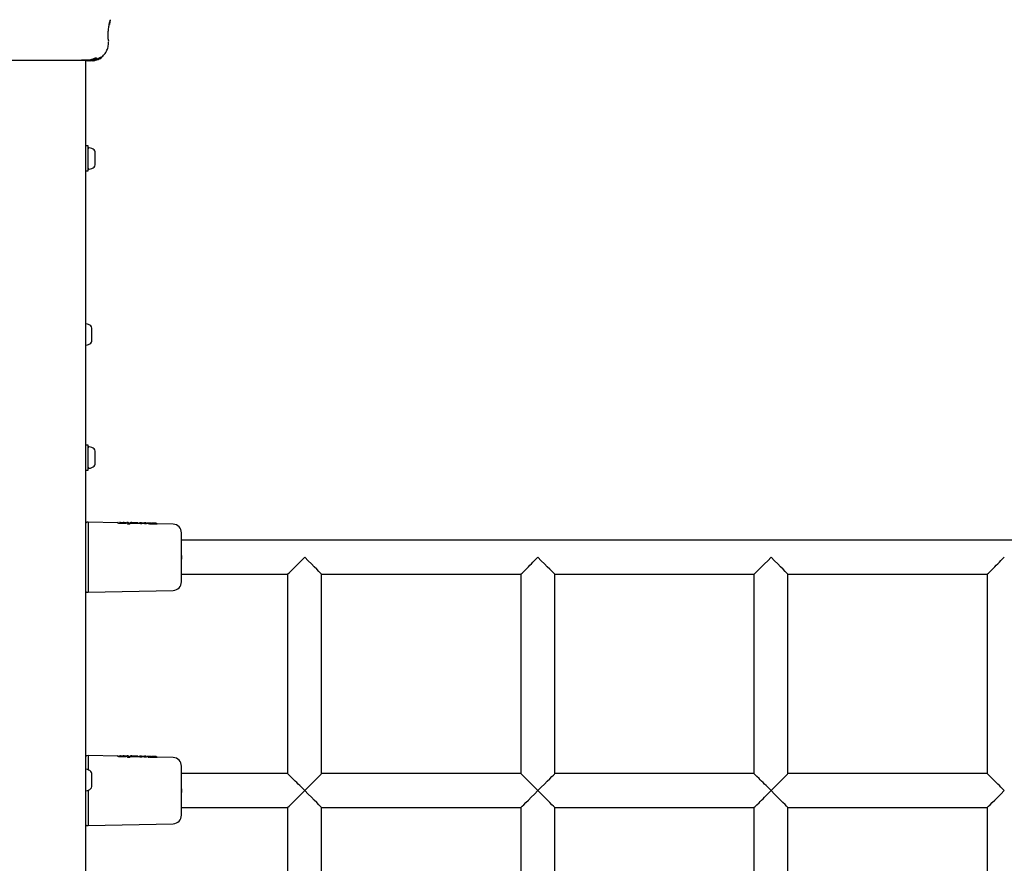
# Model space of a CAD drawing. Units: millimetres. Extents: x -521681 to 27360, y -476667 to 37757.
# Drawn here: x 19361 to 19825, y 32358 to 32755 of the extents above; entities that cross this region are included whole.
import ezdxf

# ---------------------------------------------------------------- set-up
doc = ezdxf.new("R2010")
doc.units = ezdxf.units.MM
doc.header["$LTSCALE"] = 200

msp = doc.modelspace()

# ---------------------------------------------------------------- linework, layer by layer
at = {"color": 7, "linetype": 'Continuous', "lineweight": 25}
for p, q in [((19403.49, 32755.4), (19403.47, 32755.34)), ((19402.55, 32743.61), (19402.67, 32745.04)), ((19402.59, 32745.59), (19402.61, 32745.41)), ((19402.65, 32745.22), (19402.65, 32745.23)), ((19391.85, 31827.68), (19391.85, 32736.3)), ((19392.43, 32736.3), (19392.43, 32736)), ((19392.43, 32736), (19392.52, 32736)), ((19393.79, 32736), (19392.52, 32736)), ((19393.28, 32736.32), (19393.28, 32736.01)), ((19393.97, 32736.02), (19393.79, 32736)), ((19394.04, 32736), (19393.79, 32736)), ((19394.04, 32736), (19395.59, 32736.15)), ((19394.55, 32736), (19394.2, 32736)), ((19394.9, 32736.02), (19395.89, 32736.15)), ((19395.35, 32736.15), (19394.92, 32736.11)), ((19397.08, 32736.68), (19395.35, 32736.15)), ((19395.57, 32736.06), (19396.03, 32736.13)), ((19395.59, 32736.15), (19397.22, 32736.64)), ((19396.07, 32736.15), (19395.72, 32736.09)), ((19395.89, 32736.15), (19397.23, 32736.55)), ((19396.03, 32736.13), (19396.12, 32736.15)), ((19397.49, 32736.69), (19396.74, 32736.46)), ((19396.98, 32736.95), (19396.98, 32737.32)), ((19397.19, 32737.06), (19397.3, 32737.02)), ((19397.3, 32736.68), (19397.19, 32736.71)), ((19397.3, 32736.95), (19397.49, 32737.03)), ((19397.3, 32737.02), (19397.3, 32737.02)), ((19397.3, 32736.68), (19397.3, 32736.68)), ((19397.31, 32736.68), (19397.31, 32737.02)), ((19397.66, 32736.62), (19397.9, 32736.7)), ((19397.7, 32736.67), (19397.72, 32736.66)), ((19397.73, 32736.66), (19397.73, 32736.73)), ((19398.01, 32736.75), (19398.24, 32736.9)), ((19398.18, 32736.91), (19398.36, 32736.93)), ((19398.24, 32736.9), (19398.24, 32736.9)), ((19398.47, 32736.99), (19399, 32737.3)), ((19398.88, 32737.7), (19399.09, 32737.72)), ((19399.09, 32737.36), (19398.88, 32737.33)), ((19399.09, 32737.72), (19399.08, 32737.72)), ((19399.09, 32737.36), (19399.09, 32737.72)), ((19393, 32695.89), (19391.85, 32695.89)), ((19393, 32684.09), (19393, 32695.89)), ((19396.3, 32692.87), (19396.3, 32693.07)), ((19396.3, 32690.5), (19396.3, 32692.87)), ((19396.3, 32687.62), (19396.3, 32690.5)), ((19396.3, 32686.92), (19396.3, 32687.62)), ((19391.85, 32684.09), (19393, 32684.09)), ((19394.8, 32609.63), (19394.8, 32610.07)), ((19394.8, 32606.95), (19394.8, 32609.63)), ((19394.8, 32604.31), (19394.8, 32606.95)), ((19394.8, 32603.92), (19394.8, 32604.31)), ((19393, 32554.89), (19391.85, 32554.89)), ((19393, 32543.09), (19393, 32554.89)), ((19396.3, 32551.87), (19396.3, 32552.07)), ((19396.3, 32549.5), (19396.3, 32551.87)), ((19396.3, 32546.62), (19396.3, 32549.5)), ((19391.85, 32543.09), (19393, 32543.09)), ((19396.3, 32545.92), (19396.3, 32546.62)), ((19393, 32518.49), (19392.35, 32518.47)), ((19406.96, 32518.17), (19393, 32518.49)), ((19393, 32518.49), (19393, 32485.49)), ((19406.96, 32518.14), (19406.96, 32518.19)), ((19408.24, 32518.44), (19407.71, 32518.46)), ((19408.83, 32518.25), (19408.66, 32518.26)), ((19408.98, 32518.25), (19408.83, 32518.25)), ((19410.05, 32518.4), (19409.55, 32518.41)), ((19410.8, 32518.1), (19410.8, 32518.04)), ((19411.2, 32518.08), (19410.8, 32518.09)), ((19411.11, 32518.13), (19411.1, 32518.11)), ((19411.1, 32518.11), (19411.1, 32518.08)), ((19411.92, 32518.36), (19411.36, 32518.37)), ((19411.46, 32518.37), (19411.36, 32518.36)), ((19411.92, 32518.36), (19412.38, 32517.96)), ((19412.92, 32518.04), (19412.43, 32518.05)), ((19412.62, 32517.77), (19412.59, 32517.85)), ((19412.63, 32517.72), (19412.62, 32517.77)), ((19412.63, 32517.65), (19412.63, 32517.72)), ((19412.76, 32518.04), (19412.76, 32518.04)), ((19413.18, 32518.33), (19413.01, 32518.28)), ((19413.59, 32518.32), (19413.18, 32518.33)), ((19413.76, 32518.27), (19413.59, 32518.32)), ((19414.97, 32518.21), (19414.26, 32518.22)), ((19414.78, 32518.27), (19414.79, 32518.27)), ((19414.78, 32518.26), (19414.78, 32518.26)), ((19414.81, 32518.27), (19414.79, 32518.27)), ((19415.34, 32517.86), (19415.34, 32517.95)), ((19415.75, 32518.27), (19415.74, 32518.27)), ((19416.27, 32518.26), (19415.75, 32518.27)), ((19416.26, 32518.26), (19416.26, 32518.26)), ((19416.51, 32517.95), (19416.51, 32518.02)), ((19417.06, 32517.94), (19416.51, 32517.96)), ((19416.51, 32517.96), (19416.51, 32517.95)), ((19417.07, 32518.16), (19417.32, 32518.24)), ((19417.88, 32518.22), (19417.32, 32518.24)), ((19418.11, 32518.16), (19417.88, 32518.22)), ((19418.98, 32518.15), (19418.17, 32518.17)), ((19418.36, 32517.91), (19418.36, 32517.93)), ((19419.37, 32517.89), (19418.36, 32517.91)), ((19418.36, 32517.85), (19418.36, 32517.91)), ((19419.49, 32518.16), (19419.63, 32518.19)), ((19420.26, 32518.17), (19419.63, 32518.19)), ((19420.26, 32518.13), (19420.09, 32518.17)), ((19420.51, 32517.89), (19420.51, 32517.9)), ((19420.51, 32517.83), (19420.51, 32517.89)), ((19421.53, 32517.84), (19420.51, 32517.87)), ((19420.81, 32517.9), (19420.81, 32517.86)), ((19422.72, 32518.12), (19421.84, 32518.14)), ((19422.79, 32518.11), (19422.9, 32518.11)), ((19422.9, 32518.11), (19423.23, 32518.1)), ((19424.27, 32518.02), (19423.04, 32518.03)), ((19424.32, 32518.01), (19424.5, 32518.07)), ((19425.02, 32518.06), (19424.5, 32518.07)), ((19425.02, 32518.06), (19425.27, 32517.97)), ((19433.09, 32517.58), (19425.52, 32517.75)), ((19425.52, 32517.73), (19425.52, 32517.75)), ((19425.53, 32517.66), (19425.53, 32517.72)), ((20917, 32509.99), (19437, 32509.99)), ((19437, 32493.99), (19487.08, 32493.99)), ((19487.08, 32493.99), (19487.08, 32399.99)), ((19503.08, 32493.99), (19597.07, 32493.99)), ((19503.08, 32399.99), (19503.08, 32493.99)), ((19597.07, 32493.99), (19597.07, 32399.99)), ((19613.07, 32493.99), (19707.06, 32493.99)), ((19613.07, 32399.99), (19613.07, 32493.99)), ((19707.06, 32493.99), (19707.06, 32399.99)), ((19723.06, 32493.99), (19817.06, 32493.99)), ((19723.06, 32399.99), (19723.06, 32493.99)), ((19817.06, 32493.99), (19817.06, 32399.99)), ((19391.85, 32485.88), (19392.04, 32485.67)), ((19392.02, 32485.69), (19392.04, 32485.67)), ((19392.34, 32485.51), (19393, 32485.49)), ((19393, 32485.49), (19433.09, 32486.4)), ((19393, 32408.49), (19392.35, 32408.47)), ((19406.96, 32408.17), (19393, 32408.49)), ((19393, 32408.49), (19393, 32401.8)), ((19408.24, 32408.44), (19407.71, 32408.46)), ((19410.05, 32408.4), (19409.55, 32408.41)), ((19406.96, 32408.14), (19406.96, 32408.19)), ((19408.83, 32408.25), (19408.66, 32408.26)), ((19408.98, 32408.25), (19408.83, 32408.25)), ((19410.8, 32408.1), (19410.8, 32408.04)), ((19411.2, 32408.08), (19410.8, 32408.09)), ((19411.11, 32408.13), (19411.1, 32408.11)), ((19411.1, 32408.11), (19411.1, 32408.08)), ((19411.92, 32408.36), (19411.36, 32408.37)), ((19411.46, 32408.37), (19411.36, 32408.36)), ((19411.92, 32408.36), (19412.38, 32407.96)), ((19412.92, 32408.04), (19412.43, 32408.05)), ((19412.62, 32407.77), (19412.59, 32407.85)), ((19412.63, 32407.72), (19412.62, 32407.77)), ((19412.63, 32407.65), (19412.63, 32407.72)), ((19412.76, 32408.04), (19412.76, 32408.04)), ((19413.18, 32408.33), (19413.01, 32408.28)), ((19413.59, 32408.32), (19413.18, 32408.33)), ((19413.76, 32408.27), (19413.59, 32408.32)), ((19414.97, 32408.21), (19414.26, 32408.22)), ((19414.78, 32408.27), (19414.79, 32408.27)), ((19414.78, 32408.26), (19414.78, 32408.26)), ((19414.81, 32408.27), (19414.79, 32408.27)), ((19415.34, 32407.86), (19415.34, 32407.95)), ((19415.75, 32408.27), (19415.74, 32408.27)), ((19416.27, 32408.26), (19415.75, 32408.27)), ((19416.26, 32408.26), (19416.26, 32408.26)), ((19416.51, 32407.95), (19416.51, 32408.02)), ((19417.06, 32407.94), (19416.51, 32407.96)), ((19416.51, 32407.96), (19416.51, 32407.95)), ((19417.07, 32408.16), (19417.32, 32408.24)), ((19417.88, 32408.22), (19417.32, 32408.24)), ((19418.11, 32408.16), (19417.88, 32408.22)), ((19418.98, 32408.15), (19418.17, 32408.17)), ((19418.36, 32407.91), (19418.36, 32407.93)), ((19419.37, 32407.89), (19418.36, 32407.91)), ((19418.36, 32407.85), (19418.36, 32407.91)), ((19419.49, 32408.16), (19419.63, 32408.19)), ((19420.26, 32408.17), (19419.63, 32408.19)), ((19420.26, 32408.13), (19420.09, 32408.17)), ((19420.51, 32407.89), (19420.51, 32407.9)), ((19420.51, 32407.83), (19420.51, 32407.89)), ((19421.53, 32407.84), (19420.51, 32407.87)), ((19420.81, 32407.9), (19420.81, 32407.86)), ((19422.72, 32408.12), (19421.84, 32408.14)), ((19422.79, 32408.11), (19422.9, 32408.11)), ((19422.9, 32408.11), (19423.23, 32408.1)), ((19424.27, 32408.02), (19423.04, 32408.03)), ((19424.32, 32408.01), (19424.5, 32408.07)), ((19425.02, 32408.06), (19424.5, 32408.07)), ((19425.02, 32408.06), (19425.27, 32407.97)), ((19433.09, 32407.58), (19425.52, 32407.75)), ((19425.52, 32407.73), (19425.52, 32407.75)), ((19425.53, 32407.66), (19425.53, 32407.72)), ((19394.8, 32398.5), (19394.8, 32400.07)), ((19487.08, 32399.99), (19437, 32399.99)), ((19597.07, 32399.99), (19503.08, 32399.99)), ((19707.06, 32399.99), (19613.07, 32399.99)), ((19817.06, 32399.99), (19723.06, 32399.99)), ((19394.8, 32395.42), (19394.8, 32398.5)), ((19394.8, 32393.92), (19394.8, 32395.42)), ((19393, 32392.18), (19393, 32375.49)), ((19437, 32383.99), (19487.08, 32383.99)), ((19487.08, 32383.99), (19487.08, 32289.99)), ((19503.08, 32383.99), (19597.07, 32383.99)), ((19503.08, 32289.99), (19503.08, 32383.99)), ((19597.07, 32383.99), (19597.07, 32289.99)), ((19613.07, 32383.99), (19707.06, 32383.99)), ((19613.07, 32289.99), (19613.07, 32383.99)), ((19707.06, 32383.99), (19707.06, 32289.99)), ((19723.06, 32383.99), (19817.06, 32383.99)), ((19723.06, 32289.99), (19723.06, 32383.99)), ((19817.06, 32383.99), (19817.06, 32289.99)), ((19393, 32375.49), (19433.09, 32376.4)), ((19391.85, 32375.88), (19392.04, 32375.67)), ((19392.02, 32375.69), (19392.04, 32375.67)), ((19392.34, 32375.51), (19393, 32375.49))]:
    msp.add_line(p, q, dxfattribs=at)
at = {"color": 7, "linetype": 'Continuous', "lineweight": 25, "flags": 128}
for points in [[(19392.03, 32612.03), (19391.93, 32612.04), (19391.85, 32612.02)], [(19391.85, 32601.96), (19391.93, 32601.95), (19392.03, 32601.95)], [(19411.11, 32518.13), (19411.1, 32518.13), (19411.11, 32518.13)], [(19411.1, 32518.11), (19411.1, 32518.11), (19411.1, 32518.11)], [(19412.63, 32517.72), (19412.63, 32517.72), (19412.63, 32517.72)], [(19418.36, 32517.93), (19418.36, 32517.93), (19418.36, 32517.93)], [(19418.36, 32517.91), (19418.36, 32517.91), (19418.36, 32517.91)], [(19425.52, 32517.75), (19425.52, 32517.75), (19425.52, 32517.75)], [(19425.53, 32517.72), (19425.53, 32517.73), (19425.52, 32517.73)], [(19411.11, 32408.13), (19411.1, 32408.13), (19411.11, 32408.13)], [(19411.1, 32408.11), (19411.1, 32408.11), (19411.1, 32408.11)], [(19412.63, 32407.72), (19412.63, 32407.72), (19412.63, 32407.72)], [(19418.36, 32407.93), (19418.36, 32407.93), (19418.36, 32407.93)], [(19418.36, 32407.91), (19418.36, 32407.91), (19418.36, 32407.91)], [(19425.52, 32407.75), (19425.52, 32407.75), (19425.52, 32407.75)], [(19425.53, 32407.72), (19425.53, 32407.73), (19425.52, 32407.73)], [(19392.03, 32402.03), (19391.93, 32402.04), (19391.85, 32402.02)], [(19391.85, 32391.96), (19391.93, 32391.95), (19392.03, 32391.95)]]:
    msp.add_lwpolyline(points, dxfattribs=at)
at = {"color": 7, "linetype": 'Continuous', "lineweight": 25}
for centre, radius, start, end in [((19393.47, 32694.57), 0.471, 83.0719, 180), ((19393, 32690.69), 4.38, 50.2626, 83.0719), ((19394.91, 32692.98), 1.39, 3.4161, 50.2626), ((19393.47, 32685.42), 0.471, 180, 276.9281), ((19393, 32689.3), 4.38, 276.9281, 309.7374), ((19394.91, 32687), 1.39, 309.7374, 356.5839), ((19391.5, 32607.69), 4.38, 50.2626, 83.0719), ((19393.41, 32609.98), 1.39, 3.4161, 50.2626), ((19393.41, 32604), 1.39, 309.7374, 356.5839), ((19391.5, 32606.3), 4.38, 276.9281, 309.7374), ((19393.47, 32553.57), 0.471, 83.0719, 180), ((19393, 32549.69), 4.38, 50.2626, 83.0719), ((19394.91, 32551.98), 1.39, 3.4161, 50.2626), ((19393.47, 32544.42), 0.471, 180, 276.9281), ((19393, 32548.3), 4.38, 276.9281, 309.7374), ((19394.91, 32546), 1.39, 309.7374, 356.5839), ((19407.21, 32518.18), 0.249, 88.4597, 178.6832), ((19410.55, 32518.09), 0.251, 1.7817, 88.5203), ((19413, 32518.04), 0.245, 88.0712, 120.0816), ((19433, 32513.58), 4, 0, 88.7024), ((19137.49, 32501.99), 299.62, 358.47, 1.53), ((19433, 32490.4), 4, 271.2976, 0), ((19407.21, 32408.18), 0.249, 88.4597, 178.6832), ((19410.55, 32408.09), 0.251, 1.7817, 88.5203), ((19413, 32408.04), 0.245, 88.0712, 120.0816), ((19433, 32403.58), 4, 0, 88.7024), ((19391.5, 32397.69), 4.38, 50.2626, 83.0719), ((19393.41, 32399.98), 1.39, 3.4161, 50.2626), ((19137.49, 32391.99), 299.62, 358.47, 1.53), ((19391.5, 32396.3), 4.38, 276.9281, 309.7374), ((19393.41, 32394), 1.39, 309.7374, 356.5839), ((19433, 32380.4), 4, 271.2976, 0)]:
    msp.add_arc(centre, radius, start, end, dxfattribs=at)
for centre, major_axis, ratio, start_param, end_param in [((19410.77, 32501.98), (0.43, 16.09), 0.128812, 6.055973, 6.283726), ((19424.2, 32502.05), (102.22, -0.43), 0.152748, 1.686505, 1.692249), ((19412.49, 32501.98), (0.43, 16.06), 0.128812, 6.152101, 6.283726), ((19415.72, 32502.05), (103.46, -0.43), 0.152748, 1.575106, 1.593699), ((19416.93, 32502), (-0.42, 15.95), 0.04841, 0.008436, 0.037305), ((19416.63, 32501.98), (0.43, 15.96), 0.155641, 6.184813, 6.283887), ((19412.21, 32502.07), (125.56, -0.43), 0.125848, 1.523631, 1.528888), ((19418.94, 32501.98), (0.43, 15.91), 0.155641, 6.206033, 6.283887), ((19416.3, 32502.05), (104.14, -0.43), 0.151607, 1.532575, 1.537885), ((19425.19, 32502.05), (102.07, -0.43), 0.152748, 1.569764, 1.594781), ((19495.08, 32501.99), (8, 8), 0.00504, 3.146633, 4.717429), ((19495.08, 32501.99), (8, -8), 0.00504, 6.278145, 7.848941), ((19605.07, 32501.99), (8, 8), 0.00504, 3.136553, 4.717429), ((19605.07, 32501.99), (8, -8), 0.00504, 0.00504, 1.565756), ((19715.06, 32501.99), (8, 8), 0.00504, 3.146633, 4.717429), ((19715.06, 32501.99), (8, -8), 0.00504, 6.278145, 7.848941), ((19825.06, 32501.99), (8, 8), 0.00504, 3.136553, 4.717429), ((19410.77, 32391.98), (0.43, 16.09), 0.128812, 6.055973, 6.283726), ((19424.2, 32392.05), (102.22, -0.43), 0.152748, 1.686505, 1.692249), ((19412.49, 32391.98), (0.43, 16.06), 0.128812, 6.152101, 6.283726), ((19415.72, 32392.05), (103.46, -0.43), 0.152748, 1.575106, 1.593699), ((19416.93, 32392), (-0.42, 15.95), 0.04841, 0.008436, 0.037305), ((19416.63, 32391.98), (0.43, 15.96), 0.155641, 6.184813, 6.283887), ((19412.21, 32392.07), (125.56, -0.43), 0.125848, 1.523631, 1.528888), ((19418.94, 32391.98), (0.43, 15.91), 0.155641, 6.206033, 6.283887), ((19416.3, 32392.05), (104.14, -0.43), 0.151607, 1.532575, 1.537885), ((19425.19, 32392.05), (102.07, -0.43), 0.152748, 1.569764, 1.594781), ((19495.08, 32391.99), (8, -8), 0.00504, 1.565756, 3.146633), ((19495.08, 32391.99), (8, 8), 0.00504, 4.717429, 6.278145), ((19605.07, 32391.99), (8, -8), 0.00504, 1.565756, 3.146633), ((19605.07, 32391.99), (8, 8), 0.00504, 4.717429, 6.278145), ((19715.06, 32391.99), (8, -8), 0.00504, 1.565756, 3.146633), ((19715.06, 32391.99), (8, 8), 0.00504, 4.717429, 6.278145), ((19825.06, 32391.99), (8, -8), 0.00504, 1.565756, 3.146633), ((19495.08, 32391.99), (8, 8), 0.00504, 3.146633, 4.717429), ((19495.08, 32391.99), (8, -8), 0.00504, 6.278145, 7.848941), ((19605.07, 32391.99), (8, 8), 0.00504, 3.146633, 4.717429), ((19605.07, 32391.99), (8, -8), 0.00504, 6.278145, 7.848941), ((19715.06, 32391.99), (8, 8), 0.00504, 3.136553, 4.717429), ((19715.06, 32391.99), (8, -8), 0.00504, 0.00504, 1.565756), ((19825.06, 32391.99), (8, 8), 0.00504, 3.146633, 4.717429)]:
    msp.add_ellipse(centre, major_axis=major_axis, ratio=ratio, start_param=start_param, end_param=end_param, dxfattribs=at)
for points, knots in [([(19402.57, 32745.53), (19402.57, 32745.55), (19402.56, 32745.59), (19402.51, 32746.02), (19402.45, 32746.89), (19402.41, 32748.11), (19402.44, 32749.27), (19402.54, 32750.49), (19402.72, 32751.93), (19402.95, 32753.18), (19403.14, 32754.09), (19403.21, 32754.41), (19403.25, 32754.58)], [0, 0, 0, 0, 0.081366, 0.163109, 0.302855, 0.414072, 0.497875, 0.581715, 0.692622, 0.831409, 0.912178, 1, 1, 1, 1]), ([(19403, 32753.2), (19403.07, 32753.52), (19403.2, 32754.16), (19403.36, 32754.86), (19403.47, 32755.32), (19403.48, 32755.38), (19403.49, 32755.4)], [0, 0, 0, 0, 0.2486214, 0.4988071, 0.7493066, 1, 1, 1, 1]), ([(19403, 32754.04), (19403.12, 32754.27), (19403.36, 32754.73), (19403.43, 32755.11), (19403.47, 32755.3)], [0, 0, 0, 0, 0.4851943, 1, 1, 1, 1]), ([(19403.45, 32755.26), (19403.45, 32755.26), (19403.44, 32755.21), (19403.35, 32754.84), (19403.2, 32754.16), (19403.07, 32753.52), (19403, 32753.2)], [0, 0, 0, 0, 0.003287, 0.337354, 0.669366, 1, 1, 1, 1]), ([(19399.07, 32737.74), (19399.19, 32737.81), (19399.98, 32738.23), (19401.07, 32739.51), (19402.2, 32741.46), (19402.44, 32742.95), (19402.55, 32743.69)], [0, 0, 0, 0, 0.060781, 0.373938, 0.687019, 1, 1, 1, 1]), ([(19402.57, 32745.56), (19402.57, 32745.55), (19402.62, 32745.47), (19402.63, 32745.39), (19402.64, 32745.33)], [0, 0, 0, 0, 0.1662524, 1, 1, 1, 1]), ([(19355.8, 32736.3), (19356.13, 32736.3), (19356.77, 32736.3), (19358.62, 32736.3), (19360.34, 32736.3), (19361.2, 32736.3)], [0, 0, 0, 0, 0.333512, 0.666508, 1, 1, 1, 1]), ([(19361.2, 32736.3), (19362.18, 32736.3), (19364.13, 32736.3), (19367.55, 32736.3), (19371.19, 32736.3), (19375, 32736.3), (19378.8, 32736.3), (19382.45, 32736.3), (19385.87, 32736.3), (19387.82, 32736.3), (19388.8, 32736.3)], [0, 0, 0, 0, 0.1249084, 0.2498436, 0.374593, 0.4997922, 0.6249561, 0.749662, 0.8747754, 1, 1, 1, 1]), ([(19388.8, 32736.3), (19389.9, 32736.3), (19391.82, 32736.3), (19392.84, 32736.3), (19393.28, 32736.3)], [0, 0, 0, 0, 0.569198, 1, 1, 1, 1]), ([(19389.81, 32736.44), (19390.86, 32736.46), (19392.52, 32736.5), (19393.67, 32736.55), (19394.09, 32736.57)], [0, 0, 0, 0, 0.633117, 1, 1, 1, 1]), ([(19393.28, 32736.01), (19393.28, 32736.01), (19393.25, 32736.01), (19393.38, 32736.04), (19393.62, 32736.09), (19393.82, 32736.14), (19393.86, 32736.15)], [0, 0, 0, 0, 0.0254582, 0.4506322, 0.8743576, 1, 1, 1, 1]), ([(19393.3, 32736.32), (19393.3, 32736.32), (19393.29, 32736.33), (19393.51, 32736.38), (19393.91, 32736.49), (19394.46, 32736.66), (19395.07, 32736.88), (19395.7, 32737.11), (19396.27, 32737.3), (19396.69, 32737.41), (19396.94, 32737.42), (19396.96, 32737.35), (19396.97, 32737.32)], [0, 0, 0, 0, 0.058789, 0.169058, 0.27728, 0.382957, 0.48942, 0.599347, 0.710611, 0.816625, 0.914505, 1, 1, 1, 1]), ([(19395.2, 32736.15), (19395, 32736.12), (19394.6, 32736.05), (19394.06, 32736.02), (19393.61, 32736), (19393.45, 32736), (19393.37, 32736)], [0, 0, 0, 0, 0.246358, 0.49267, 0.741252, 1, 1, 1, 1]), ([(19393.86, 32736.15), (19394.03, 32736.19), (19394.36, 32736.28), (19394.98, 32736.48), (19395.6, 32736.69), (19396.18, 32736.89), (19396.64, 32737.01), (19396.91, 32737.03), (19397.01, 32736.96), (19396.92, 32736.82), (19396.64, 32736.61), (19396.16, 32736.39), (19395.63, 32736.23), (19395.3, 32736.17), (19395.2, 32736.15)], [0, 0, 0, 0, 0.086233, 0.172447, 0.259808, 0.348885, 0.435616, 0.516862, 0.595546, 0.677814, 0.767625, 0.863283, 0.957376, 1, 1, 1, 1]), ([(19394.3, 32736.15), (19394.36, 32736.16), (19394.48, 32736.2), (19394.71, 32736.26), (19394.96, 32736.33), (19395.23, 32736.4), (19395.48, 32736.48), (19395.72, 32736.54), (19395.92, 32736.59), (19396.07, 32736.61), (19396.14, 32736.6), (19396.11, 32736.55), (19396, 32736.48), (19395.82, 32736.4), (19395.6, 32736.32), (19395.35, 32736.25), (19395.08, 32736.19), (19394.91, 32736.16), (19394.83, 32736.15)], [0, 0, 0, 0, 0.062543, 0.125171, 0.186905, 0.250427, 0.314015, 0.375756, 0.438434, 0.50057, 0.562617, 0.624964, 0.686997, 0.749585, 0.811766, 0.874774, 0.93795, 1, 1, 1, 1]), ([(19395.72, 32736.09), (19395.64, 32736.08), (19395.47, 32736.05), (19395.27, 32736.03), (19395.18, 32736.03), (19395.16, 32736.03)], [0, 0, 0, 0, 0.400495, 0.801119, 1, 1, 1, 1]), ([(19397.08, 32737.02), (19397.09, 32737.03), (19397.12, 32737.04), (19397.15, 32737.05), (19397.18, 32737.06), (19397.19, 32737.06), (19397.19, 32737.06), (19397.19, 32737.06)], [0, 0, 0, 0, 0.2432915, 0.487115, 0.7152651, 0.9213923, 1, 1, 1, 1]), ([(19397.08, 32736.68), (19397.09, 32736.68), (19397.12, 32736.69), (19397.15, 32736.7), (19397.18, 32736.71), (19397.19, 32736.71), (19397.19, 32736.71), (19397.19, 32736.71)], [0, 0, 0, 0, 0.240862, 0.482183, 0.709917, 0.917842, 1, 1, 1, 1]), ([(19397.3, 32736.68), (19397.3, 32736.68), (19397.3, 32736.67), (19397.27, 32736.66), (19397.25, 32736.65), (19397.23, 32736.64), (19397.22, 32736.64)], [0, 0, 0, 0, 0.237177, 0.484231, 0.750802, 1, 1, 1, 1]), ([(19397.49, 32737.03), (19397.65, 32737.1), (19397.96, 32737.25), (19398.39, 32737.47), (19398.71, 32737.63), (19398.85, 32737.69), (19398.87, 32737.7), (19398.88, 32737.7)], [0, 0, 0, 0, 0.246109, 0.492238, 0.733778, 0.944472, 1, 1, 1, 1]), ([(19397.49, 32736.69), (19397.65, 32736.76), (19397.96, 32736.9), (19398.38, 32737.11), (19398.7, 32737.26), (19398.84, 32737.33), (19398.87, 32737.33), (19398.88, 32737.33)], [0, 0, 0, 0, 0.243181, 0.486372, 0.725711, 0.937669, 1, 1, 1, 1]), ([(19397.54, 32736.65), (19397.61, 32736.68), (19397.75, 32736.74), (19397.95, 32736.82), (19398.1, 32736.88), (19398.17, 32736.91), (19398.18, 32736.91), (19398.18, 32736.91)], [0, 0, 0, 0, 0.241877, 0.48396, 0.717954, 0.930086, 1, 1, 1, 1]), ([(19397.59, 32736.63), (19397.6, 32736.63), (19397.63, 32736.64), (19397.66, 32736.65), (19397.69, 32736.66), (19397.7, 32736.67), (19397.7, 32736.67), (19397.7, 32736.67)], [0, 0, 0, 0, 0.250233, 0.500762, 0.741542, 0.963451, 1, 1, 1, 1]), ([(19397.9, 32736.7), (19397.91, 32736.7), (19397.93, 32736.71), (19397.97, 32736.73), (19397.99, 32736.74), (19398.01, 32736.75), (19398.01, 32736.75), (19398.01, 32736.75)], [0, 0, 0, 0, 0.237502, 0.475171, 0.706048, 0.918379, 1, 1, 1, 1]), ([(19398.47, 32736.99), (19398.46, 32736.98), (19398.43, 32736.97), (19398.4, 32736.95), (19398.37, 32736.94), (19398.36, 32736.93), (19398.36, 32736.93), (19398.36, 32736.93)], [0, 0, 0, 0, 0.2530658, 0.5066495, 0.7430587, 0.9508475, 1, 1, 1, 1]), ([(19399.09, 32737.36), (19399.09, 32737.36), (19399.09, 32737.36), (19399.08, 32737.35), (19399.06, 32737.34), (19399.03, 32737.32), (19399.01, 32737.31), (19399, 32737.3), (19399, 32737.3)], [0, 0, 0, 0, 0.17159, 0.342859, 0.522369, 0.727942, 0.966288, 1, 1, 1, 1]), ([(19392.03, 32518.3), (19392.03, 32518.3), (19392.03, 32518.31), (19391.89, 32518.15), (19391.85, 32518.11)], [0, 0, 0, 0, 0.736578, 1, 1, 1, 1]), ([(19392.39, 32518.47), (19392.33, 32518.46), (19392.2, 32518.45), (19392.09, 32518.36), (19392.04, 32518.32)], [0, 0, 0, 0, 0.493017, 1, 1, 1, 1]), ([(19406.96, 32518.19), (19406.96, 32518.18), (19406.95, 32518.17), (19406.99, 32518.16), (19406.99, 32518.16)], [0, 0, 0, 0, 0.915055, 1, 1, 1, 1]), ([(19410.8, 32518.04), (19410.77, 32518.02), (19410.71, 32517.99), (19410.38, 32517.92), (19409.89, 32517.87), (19409.29, 32517.84), (19408.63, 32517.85), (19407.99, 32517.9), (19407.45, 32517.98), (19407.08, 32518.06), (19406.96, 32518.11), (19406.96, 32518.13), (19406.96, 32518.14)], [0, 0, 0, 0, 0.1024711, 0.204877, 0.3092155, 0.4167322, 0.5262614, 0.6370235, 0.7488534, 0.858996, 0.9656479, 1, 1, 1, 1]), ([(19408.43, 32518.44), (19408.51, 32518.44), (19408.68, 32518.43), (19408.86, 32518.43), (19408.95, 32518.43)], [0, 0, 0, 0, 0.503746, 1, 1, 1, 1]), ([(19408.95, 32518.43), (19409.02, 32518.43), (19409.17, 32518.42), (19409.3, 32518.42), (19409.36, 32518.42)], [0, 0, 0, 0, 0.496613, 1, 1, 1, 1]), ([(19410.05, 32518.4), (19410.13, 32518.4), (19410.29, 32518.4), (19410.45, 32518.38), (19410.55, 32518.37), (19410.55, 32518.35), (19410.56, 32518.34)], [0, 0, 0, 0, 0.249185, 0.498628, 0.749539, 1, 1, 1, 1]), ([(19411.36, 32518.36), (19411.34, 32518.35), (19411.28, 32518.35), (19411.2, 32518.31), (19411.14, 32518.25), (19411.11, 32518.18), (19411.11, 32518.15), (19411.11, 32518.13)], [0, 0, 0, 0, 0.221502, 0.453549, 0.709864, 0.851451, 1, 1, 1, 1]), ([(19411.88, 32517.6), (19411.87, 32517.6), (19411.84, 32517.6), (19411.79, 32517.61), (19411.73, 32517.62), (19411.68, 32517.63), (19411.66, 32517.64), (19411.66, 32517.65), (19411.66, 32517.65)], [0, 0, 0, 0, 0.094997, 0.297786, 0.500458, 0.706438, 0.919431, 1, 1, 1, 1]), ([(19412.38, 32517.96), (19412.41, 32517.96), (19412.46, 32517.96), (19412.53, 32517.92), (19412.59, 32517.86), (19412.61, 32517.8), (19412.62, 32517.77)], [0, 0, 0, 0, 0.226135, 0.460533, 0.715268, 1, 1, 1, 1]), ([(19412.63, 32517.65), (19412.63, 32517.65), (19412.63, 32517.64), (19412.59, 32517.62), (19412.54, 32517.62), (19412.49, 32517.61), (19412.47, 32517.61), (19412.47, 32517.61)], [0, 0, 0, 0, 0.245824, 0.491827, 0.732876, 0.966199, 1, 1, 1, 1]), ([(19412.83, 32518.21), (19412.83, 32518.21), (19412.8, 32518.19), (19412.78, 32518.15), (19412.75, 32518.09), (19412.76, 32518.05), (19412.76, 32518.04)], [0, 0, 0, 0, 0.05325, 0.415819, 0.775918, 1, 1, 1, 1]), ([(19413.41, 32517.86), (19413.4, 32517.86), (19413.37, 32517.86), (19413.32, 32517.87), (19413.26, 32517.87), (19413.21, 32517.88), (19413.19, 32517.89), (19413.19, 32517.89), (19413.19, 32517.89)], [0, 0, 0, 0, 0.095847, 0.303702, 0.511506, 0.720757, 0.932926, 1, 1, 1, 1]), ([(19414.26, 32518.22), (19414.23, 32518.22), (19414.17, 32518.22), (19414.06, 32518.23), (19413.92, 32518.24), (19413.8, 32518.25), (19413.77, 32518.26), (19413.76, 32518.27)], [0, 0, 0, 0, 0.124998, 0.251641, 0.500712, 0.749588, 1, 1, 1, 1]), ([(19414.78, 32518.27), (19414.78, 32518.27), (19414.77, 32518.27), (19414.74, 32518.26), (19414.71, 32518.26), (19414.69, 32518.25), (19414.68, 32518.24)], [0, 0, 0, 0, 0.142511, 0.388257, 0.671183, 1, 1, 1, 1]), ([(19415.74, 32518.27), (19415.71, 32518.27), (19415.66, 32518.27), (19415.44, 32518.26), (19415.15, 32518.26), (19414.93, 32518.26), (19414.81, 32518.27)], [0, 0, 0, 0, 0.251634, 0.502248, 0.751144, 1, 1, 1, 1]), ([(19415.34, 32517.95), (19415.34, 32517.97), (19415.34, 32518.01), (19415.33, 32518.07), (19415.32, 32518.12), (19415.32, 32518.15), (19415.31, 32518.18), (19415.3, 32518.18), (19415.3, 32518.19)], [0, 0, 0, 0, 0.173673, 0.404856, 0.541414, 0.688805, 0.843241, 1, 1, 1, 1]), ([(19416.48, 32517.94), (19416.46, 32517.94), (19416.41, 32517.92), (19416.14, 32517.89), (19415.77, 32517.87), (19415.48, 32517.86), (19415.34, 32517.86)], [0, 0, 0, 0, 0.257211, 0.514383, 0.771807, 1, 1, 1, 1]), ([(19416.51, 32518.02), (19416.5, 32518.05), (19416.5, 32518.1), (19416.47, 32518.15), (19416.42, 32518.2), (19416.35, 32518.25), (19416.29, 32518.26), (19416.26, 32518.26)], [0, 0, 0, 0, 0.229241, 0.352883, 0.481518, 0.745082, 1, 1, 1, 1]), ([(19416.81, 32517.95), (19416.81, 32517.97), (19416.82, 32518), (19416.85, 32518.06), (19416.91, 32518.11), (19416.99, 32518.15), (19417.04, 32518.16), (19417.07, 32518.16)], [0, 0, 0, 0, 0.150147, 0.291999, 0.547595, 0.778966, 1, 1, 1, 1]), ([(19417.53, 32517.84), (19417.5, 32517.84), (19417.46, 32517.84), (19417.4, 32517.84), (19417.35, 32517.85), (19417.32, 32517.85), (19417.31, 32517.86), (19417.3, 32517.86)], [0, 0, 0, 0, 0.215936, 0.431852, 0.648439, 0.86686, 1, 1, 1, 1]), ([(19418.11, 32518.16), (19418.13, 32518.15), (19418.19, 32518.15), (19418.27, 32518.1), (19418.32, 32518.04), (19418.35, 32517.98), (19418.35, 32517.95), (19418.36, 32517.93)], [0, 0, 0, 0, 0.220785, 0.451824, 0.707267, 0.849093, 1, 1, 1, 1]), ([(19418.36, 32517.85), (19418.36, 32517.85), (19418.36, 32517.84), (19418.34, 32517.84), (19418.29, 32517.83), (19418.24, 32517.83), (19418.2, 32517.83), (19418.19, 32517.83)], [0, 0, 0, 0, 0.128295, 0.363956, 0.598482, 0.831142, 1, 1, 1, 1]), ([(19419.49, 32518.16), (19419.47, 32518.16), (19419.44, 32518.15), (19419.32, 32518.15), (19419.16, 32518.14), (19419.04, 32518.14), (19418.98, 32518.15)], [0, 0, 0, 0, 0.251876, 0.502178, 0.750737, 1, 1, 1, 1]), ([(19419.79, 32517.82), (19419.77, 32517.82), (19419.72, 32517.82), (19419.66, 32517.82), (19419.61, 32517.83), (19419.57, 32517.83), (19419.56, 32517.84), (19419.56, 32517.84)], [0, 0, 0, 0, 0.213209, 0.426405, 0.640042, 0.854969, 1, 1, 1, 1]), ([(19420.51, 32517.9), (19420.5, 32517.92), (19420.5, 32517.96), (19420.47, 32518.02), (19420.42, 32518.08), (19420.34, 32518.12), (19420.28, 32518.13), (19420.26, 32518.13)], [0, 0, 0, 0, 0.149581, 0.291414, 0.547316, 0.778857, 1, 1, 1, 1]), ([(19420.51, 32517.83), (19420.51, 32517.82), (19420.51, 32517.82), (19420.49, 32517.82), (19420.44, 32517.82), (19420.39, 32517.81), (19420.36, 32517.81), (19420.34, 32517.81)], [0, 0, 0, 0, 0.129927, 0.368943, 0.607107, 0.843972, 1, 1, 1, 1]), ([(19421.63, 32518.13), (19421.48, 32518.13), (19421.21, 32518.13), (19420.97, 32518.09), (19420.86, 32518.01), (19420.82, 32517.93), (19420.81, 32517.88), (19420.81, 32517.86)], [0, 0, 0, 0, 0.363307, 0.656556, 0.869655, 0.944716, 1, 1, 1, 1]), ([(19422.81, 32517.65), (19422.66, 32517.65), (19422.36, 32517.66), (19421.93, 32517.69), (19421.58, 32517.73), (19421.34, 32517.78), (19421.24, 32517.82), (19421.3, 32517.84), (19421.45, 32517.84), (19421.55, 32517.84), (19421.57, 32517.84)], [0, 0, 0, 0, 0.138883, 0.277718, 0.417278, 0.558393, 0.698957, 0.841483, 0.980236, 1, 1, 1, 1]), ([(19421.73, 32518.13), (19421.67, 32518.12), (19421.54, 32518.11), (19421.4, 32518.04), (19421.29, 32517.96), (19421.28, 32517.9), (19421.27, 32517.87)], [0, 0, 0, 0, 0.235815, 0.484642, 0.742158, 1, 1, 1, 1]), ([(19421.65, 32518.14), (19421.67, 32518.14), (19421.72, 32518.14), (19421.78, 32518.14), (19421.82, 32518.14), (19421.83, 32518.14), (19421.84, 32518.14)], [0, 0, 0, 0, 0.248093, 0.501321, 0.752647, 1, 1, 1, 1]), ([(19421.84, 32518.14), (19421.84, 32518.13), (19421.84, 32518.13), (19421.81, 32518.13), (19421.78, 32518.13), (19421.77, 32518.13)], [0, 0, 0, 0, 0.497223, 0.750214, 1, 1, 1, 1]), ([(19423.23, 32518.1), (19423.23, 32518.1), (19423.24, 32518.1), (19423.24, 32518.1), (19423.24, 32518.1)], [0, 0, 0, 0, 0.462321, 1, 1, 1, 1]), ([(19425.27, 32517.97), (19425.3, 32517.97), (19425.36, 32517.96), (19425.43, 32517.92), (19425.48, 32517.86), (19425.51, 32517.8), (19425.52, 32517.77), (19425.52, 32517.75)], [0, 0, 0, 0, 0.221889, 0.45391, 0.709473, 0.850762, 1, 1, 1, 1]), ([(19425.53, 32517.66), (19425.53, 32517.66), (19425.52, 32517.66), (19425.49, 32517.65), (19425.44, 32517.64), (19425.39, 32517.64), (19425.36, 32517.64), (19425.36, 32517.64)], [0, 0, 0, 0, 0.239747, 0.479555, 0.717765, 0.953757, 1, 1, 1, 1]), ([(19437, 32501.99), (19437, 32502.7), (19437, 32504.15), (19437, 32506.31), (19437, 32508.39), (19437, 32510.24), (19437, 32511.75), (19437, 32512.82), (19437, 32513.47), (19437, 32513.54), (19437, 32513.58)], [0, 0, 0, 0, 0.116516, 0.240011, 0.368641, 0.5, 0.631359, 0.759989, 0.883484, 1, 1, 1, 1]), ([(19437, 32490.4), (19437, 32490.44), (19437, 32490.52), (19437, 32491.16), (19437, 32492.23), (19437, 32493.74), (19437, 32495.59), (19437, 32497.67), (19437, 32499.83), (19437, 32501.28), (19437, 32501.99)], [0, 0, 0, 0, 0.116516, 0.240011, 0.368641, 0.5, 0.631359, 0.759989, 0.883484, 1, 1, 1, 1]), ([(19392.04, 32485.67), (19392.09, 32485.62), (19392.2, 32485.53), (19392.33, 32485.52), (19392.39, 32485.51)], [0, 0, 0, 0, 0.506553, 1, 1, 1, 1]), ([(19392.39, 32408.47), (19392.33, 32408.46), (19392.2, 32408.45), (19392.09, 32408.36), (19392.04, 32408.32)], [0, 0, 0, 0, 0.493017, 1, 1, 1, 1]), ([(19408.43, 32408.44), (19408.51, 32408.44), (19408.68, 32408.43), (19408.86, 32408.43), (19408.95, 32408.43)], [0, 0, 0, 0, 0.503746, 1, 1, 1, 1]), ([(19408.95, 32408.43), (19409.02, 32408.43), (19409.17, 32408.42), (19409.3, 32408.42), (19409.36, 32408.42)], [0, 0, 0, 0, 0.496613, 1, 1, 1, 1]), ([(19392.03, 32408.3), (19392.03, 32408.3), (19392.03, 32408.31), (19391.89, 32408.15), (19391.85, 32408.11)], [0, 0, 0, 0, 0.736578, 1, 1, 1, 1]), ([(19406.96, 32408.19), (19406.96, 32408.18), (19406.95, 32408.17), (19406.99, 32408.16), (19406.99, 32408.16)], [0, 0, 0, 0, 0.915055, 1, 1, 1, 1]), ([(19410.8, 32408.04), (19410.77, 32408.02), (19410.71, 32407.99), (19410.38, 32407.92), (19409.89, 32407.87), (19409.29, 32407.84), (19408.63, 32407.85), (19407.99, 32407.9), (19407.45, 32407.98), (19407.08, 32408.06), (19406.96, 32408.11), (19406.96, 32408.13), (19406.96, 32408.14)], [0, 0, 0, 0, 0.1024711, 0.204877, 0.3092155, 0.4167322, 0.5262614, 0.6370235, 0.7488534, 0.858996, 0.9656479, 1, 1, 1, 1]), ([(19410.05, 32408.4), (19410.13, 32408.4), (19410.29, 32408.4), (19410.45, 32408.38), (19410.55, 32408.37), (19410.55, 32408.35), (19410.56, 32408.34)], [0, 0, 0, 0, 0.249185, 0.498628, 0.749539, 1, 1, 1, 1]), ([(19411.36, 32408.36), (19411.34, 32408.35), (19411.28, 32408.35), (19411.2, 32408.31), (19411.14, 32408.25), (19411.11, 32408.18), (19411.11, 32408.15), (19411.11, 32408.13)], [0, 0, 0, 0, 0.221502, 0.453549, 0.709864, 0.851451, 1, 1, 1, 1]), ([(19411.88, 32407.6), (19411.87, 32407.6), (19411.84, 32407.6), (19411.79, 32407.61), (19411.73, 32407.62), (19411.68, 32407.63), (19411.66, 32407.64), (19411.66, 32407.65), (19411.66, 32407.65)], [0, 0, 0, 0, 0.094997, 0.297786, 0.500458, 0.706438, 0.919431, 1, 1, 1, 1]), ([(19412.38, 32407.96), (19412.41, 32407.96), (19412.46, 32407.96), (19412.53, 32407.92), (19412.59, 32407.86), (19412.61, 32407.8), (19412.62, 32407.77)], [0, 0, 0, 0, 0.226135, 0.460533, 0.715268, 1, 1, 1, 1]), ([(19412.63, 32407.65), (19412.63, 32407.65), (19412.63, 32407.64), (19412.59, 32407.62), (19412.54, 32407.62), (19412.49, 32407.61), (19412.47, 32407.61), (19412.47, 32407.61)], [0, 0, 0, 0, 0.245824, 0.491827, 0.732876, 0.966199, 1, 1, 1, 1]), ([(19412.83, 32408.21), (19412.83, 32408.21), (19412.8, 32408.19), (19412.78, 32408.15), (19412.75, 32408.09), (19412.76, 32408.05), (19412.76, 32408.04)], [0, 0, 0, 0, 0.05325, 0.415819, 0.775918, 1, 1, 1, 1]), ([(19413.41, 32407.86), (19413.4, 32407.86), (19413.37, 32407.86), (19413.32, 32407.87), (19413.26, 32407.87), (19413.21, 32407.88), (19413.19, 32407.89), (19413.19, 32407.89), (19413.19, 32407.89)], [0, 0, 0, 0, 0.095847, 0.303702, 0.511506, 0.720757, 0.932926, 1, 1, 1, 1]), ([(19414.26, 32408.22), (19414.23, 32408.22), (19414.17, 32408.22), (19414.06, 32408.23), (19413.92, 32408.24), (19413.8, 32408.25), (19413.77, 32408.26), (19413.76, 32408.27)], [0, 0, 0, 0, 0.124998, 0.251641, 0.500712, 0.749588, 1, 1, 1, 1]), ([(19414.78, 32408.27), (19414.78, 32408.27), (19414.77, 32408.27), (19414.74, 32408.26), (19414.71, 32408.26), (19414.69, 32408.25), (19414.68, 32408.24)], [0, 0, 0, 0, 0.142511, 0.388257, 0.671183, 1, 1, 1, 1]), ([(19415.74, 32408.27), (19415.71, 32408.27), (19415.66, 32408.27), (19415.44, 32408.26), (19415.15, 32408.26), (19414.93, 32408.26), (19414.81, 32408.27)], [0, 0, 0, 0, 0.251634, 0.502248, 0.751144, 1, 1, 1, 1]), ([(19415.34, 32407.95), (19415.34, 32407.97), (19415.34, 32408.01), (19415.33, 32408.07), (19415.32, 32408.12), (19415.32, 32408.15), (19415.31, 32408.18), (19415.3, 32408.18), (19415.3, 32408.19)], [0, 0, 0, 0, 0.173673, 0.404856, 0.541414, 0.688805, 0.843241, 1, 1, 1, 1]), ([(19416.48, 32407.94), (19416.46, 32407.94), (19416.41, 32407.92), (19416.14, 32407.89), (19415.77, 32407.87), (19415.48, 32407.86), (19415.34, 32407.86)], [0, 0, 0, 0, 0.257211, 0.514383, 0.771807, 1, 1, 1, 1]), ([(19416.51, 32408.02), (19416.5, 32408.05), (19416.5, 32408.1), (19416.47, 32408.15), (19416.42, 32408.2), (19416.35, 32408.25), (19416.29, 32408.26), (19416.26, 32408.26)], [0, 0, 0, 0, 0.229241, 0.352883, 0.481518, 0.745082, 1, 1, 1, 1]), ([(19416.81, 32407.95), (19416.81, 32407.97), (19416.82, 32408), (19416.85, 32408.06), (19416.91, 32408.11), (19416.99, 32408.15), (19417.04, 32408.16), (19417.07, 32408.16)], [0, 0, 0, 0, 0.150147, 0.291999, 0.547595, 0.778966, 1, 1, 1, 1]), ([(19417.53, 32407.84), (19417.5, 32407.84), (19417.46, 32407.84), (19417.4, 32407.84), (19417.35, 32407.85), (19417.32, 32407.85), (19417.31, 32407.86), (19417.3, 32407.86)], [0, 0, 0, 0, 0.215936, 0.431852, 0.648439, 0.86686, 1, 1, 1, 1]), ([(19418.11, 32408.16), (19418.13, 32408.15), (19418.19, 32408.15), (19418.27, 32408.1), (19418.32, 32408.04), (19418.35, 32407.98), (19418.35, 32407.95), (19418.36, 32407.93)], [0, 0, 0, 0, 0.220785, 0.451824, 0.707267, 0.849093, 1, 1, 1, 1]), ([(19418.36, 32407.85), (19418.36, 32407.85), (19418.36, 32407.84), (19418.34, 32407.84), (19418.29, 32407.83), (19418.24, 32407.83), (19418.2, 32407.83), (19418.19, 32407.83)], [0, 0, 0, 0, 0.128295, 0.363956, 0.598482, 0.831142, 1, 1, 1, 1]), ([(19419.49, 32408.16), (19419.47, 32408.16), (19419.44, 32408.15), (19419.32, 32408.15), (19419.16, 32408.14), (19419.04, 32408.14), (19418.98, 32408.15)], [0, 0, 0, 0, 0.251876, 0.502178, 0.750737, 1, 1, 1, 1]), ([(19419.79, 32407.82), (19419.77, 32407.82), (19419.72, 32407.82), (19419.66, 32407.82), (19419.61, 32407.83), (19419.57, 32407.83), (19419.56, 32407.84), (19419.56, 32407.84)], [0, 0, 0, 0, 0.213209, 0.426405, 0.640042, 0.854969, 1, 1, 1, 1]), ([(19420.51, 32407.9), (19420.5, 32407.92), (19420.5, 32407.96), (19420.47, 32408.02), (19420.42, 32408.08), (19420.34, 32408.12), (19420.28, 32408.13), (19420.26, 32408.13)], [0, 0, 0, 0, 0.149581, 0.291414, 0.547316, 0.778857, 1, 1, 1, 1]), ([(19420.51, 32407.83), (19420.51, 32407.82), (19420.51, 32407.82), (19420.49, 32407.82), (19420.44, 32407.82), (19420.39, 32407.81), (19420.36, 32407.81), (19420.34, 32407.81)], [0, 0, 0, 0, 0.129927, 0.368943, 0.607107, 0.843972, 1, 1, 1, 1]), ([(19421.63, 32408.13), (19421.48, 32408.13), (19421.21, 32408.13), (19420.97, 32408.09), (19420.86, 32408.01), (19420.82, 32407.93), (19420.81, 32407.88), (19420.81, 32407.86)], [0, 0, 0, 0, 0.363307, 0.656556, 0.869655, 0.944716, 1, 1, 1, 1]), ([(19422.81, 32407.65), (19422.66, 32407.65), (19422.36, 32407.66), (19421.93, 32407.69), (19421.58, 32407.73), (19421.34, 32407.78), (19421.24, 32407.82), (19421.3, 32407.84), (19421.45, 32407.84), (19421.55, 32407.84), (19421.57, 32407.84)], [0, 0, 0, 0, 0.138883, 0.277718, 0.417278, 0.558393, 0.698957, 0.841483, 0.980236, 1, 1, 1, 1]), ([(19421.71, 32408.13), (19421.66, 32408.12), (19421.54, 32408.11), (19421.4, 32408.04), (19421.29, 32407.96), (19421.28, 32407.9), (19421.27, 32407.87)], [0, 0, 0, 0, 0.21766, 0.472399, 0.736032, 1, 1, 1, 1]), ([(19421.65, 32408.14), (19421.67, 32408.14), (19421.72, 32408.14), (19421.78, 32408.14), (19421.82, 32408.14), (19421.83, 32408.14), (19421.84, 32408.14)], [0, 0, 0, 0, 0.248093, 0.501321, 0.752647, 1, 1, 1, 1]), ([(19421.84, 32408.14), (19421.84, 32408.13), (19421.84, 32408.13), (19421.81, 32408.13), (19421.78, 32408.13), (19421.77, 32408.13)], [0, 0, 0, 0, 0.497223, 0.750214, 1, 1, 1, 1]), ([(19423.23, 32408.1), (19423.23, 32408.1), (19423.24, 32408.1), (19423.24, 32408.1), (19423.24, 32408.1)], [0, 0, 0, 0, 0.462321, 1, 1, 1, 1]), ([(19425.27, 32407.97), (19425.3, 32407.97), (19425.36, 32407.96), (19425.43, 32407.92), (19425.48, 32407.86), (19425.51, 32407.8), (19425.52, 32407.77), (19425.52, 32407.75)], [0, 0, 0, 0, 0.221889, 0.45391, 0.709473, 0.850762, 1, 1, 1, 1]), ([(19425.53, 32407.66), (19425.53, 32407.66), (19425.52, 32407.66), (19425.49, 32407.65), (19425.44, 32407.64), (19425.39, 32407.64), (19425.36, 32407.64), (19425.36, 32407.64)], [0, 0, 0, 0, 0.239747, 0.479555, 0.717765, 0.953757, 1, 1, 1, 1]), ([(19437, 32391.99), (19437, 32392.7), (19437, 32394.15), (19437, 32396.31), (19437, 32398.39), (19437, 32400.24), (19437, 32401.75), (19437, 32402.82), (19437, 32403.47), (19437, 32403.54), (19437, 32403.58)], [0, 0, 0, 0, 0.116516, 0.240011, 0.368641, 0.5, 0.631359, 0.759989, 0.883484, 1, 1, 1, 1]), ([(19437, 32380.4), (19437, 32380.44), (19437, 32380.52), (19437, 32381.16), (19437, 32382.23), (19437, 32383.74), (19437, 32385.59), (19437, 32387.67), (19437, 32389.83), (19437, 32391.28), (19437, 32391.99)], [0, 0, 0, 0, 0.116516, 0.240011, 0.368641, 0.5, 0.631359, 0.759989, 0.883484, 1, 1, 1, 1]), ([(19392.04, 32375.67), (19392.09, 32375.62), (19392.2, 32375.53), (19392.33, 32375.52), (19392.39, 32375.51)], [0, 0, 0, 0, 0.506553, 1, 1, 1, 1])]:
    msp.add_open_spline(points, degree=3, knots=knots, dxfattribs=at)

doc.saveas('drawing.dxf')
